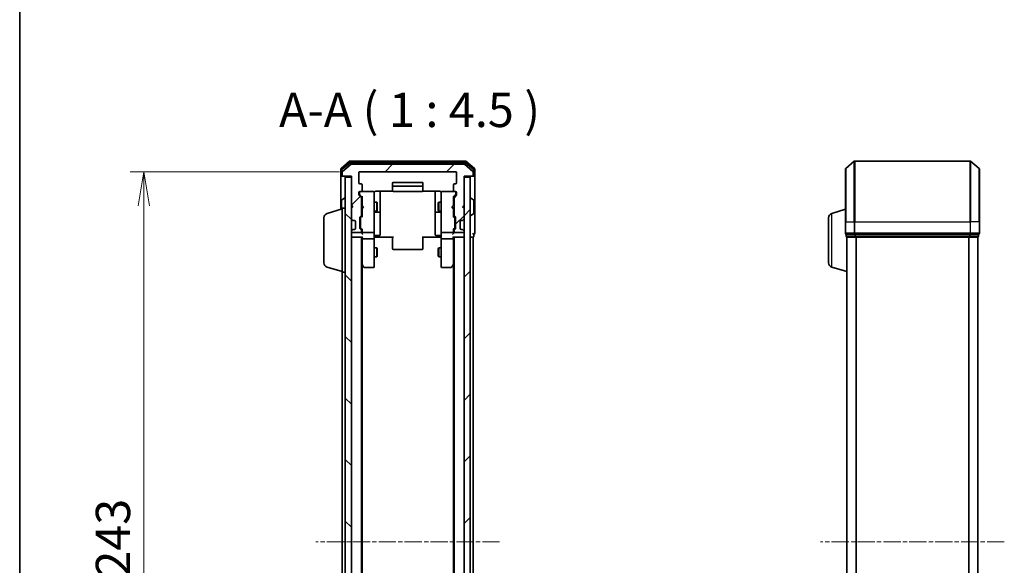
# Model space of a CAD drawing. Units: millimetres. Extents: x 0 to 6502, y 0 to 1264.
# Drawn here: x 205 to 529, y 727 to 906 of the extents above; entities that cross this region are included whole.
import ezdxf

# ---------------------------------------------------------------- set-up
doc = ezdxf.new("R2010")
doc.units = ezdxf.units.MM
doc.linetypes.add('CHAIN', pattern=[0.3543, 0.2362, -0.0295, 0.0591, -0.0295])
for name, color, linetype, lineweight in [('Border (ISO)', 7, 'Continuous', 35), ('Centerline (ISO)', 131, 'Continuous', 18), ('Dimension (ISO)', 7, 'Continuous', 18), ('Dimension (ISO) @ 1', 7, 'Continuous', 18), ('Hatch (ISO)', 1, 'Continuous', 18), ('Symbol (ISO)', 7, 'Continuous', 18), ('Visible (ISO)', 7, 'Continuous', 35), ('Visible Narrow (ISO)', 7, 'Continuous', 25)]:
    doc.layers.add(name, color=color, linetype=linetype, lineweight=lineweight)
doc.styles.add('Note Text (TK)', font='MS PGothic.ttf')
doc.dimstyles.new('Default - Method 1b (TK)', dxfattribs={"dimscale": 0.5, "dimtxt": 2.5, "dimasz": 2.5, "dimexe": 1, "dimexo": 1.5, "dimgap": 1, "dimtad": 1, "dimrnd": 1e-08, "dimdsep": 46, "dimtxsty": 'Note Text (TK)', "dimblk": 'OPEN', "dimcen": 0.09, "dimdle": 5, "dimclrd": 100, "dimclre": 100, "dimclrt": 7, "dimadec": 1, "dimazin": 1, "dimtfac": 1, "dimtmove": 0, "dimatfit": 3, "dimldrblk": 'OPEN', "dimfxl": 1, "dimtolj": 1, "dimlwd": -1, "dimlwe": -1, "dimarcsym": 0})
pattern_1 = [(45, (140.25, -36), (-10.10279, 10.10279), [])]

# ---------------------------------------------------------------- blocks, each defined once
blk = doc.blocks.new('図面枠 tk図枠')
at = {"layer": 'Border (ISO)'}
blk.add_line((14.5, 289), (14.5, 8), dxfattribs=at)
blk = doc.blocks.new('_Open')
at = {"color": 0, "linetype": 'ByBlock', "lineweight": -2}
for p, q in [((-1, 0.167), (0, 0)), ((-1, -0.167), (0, 0)), ((0, 0), (-1, 0))]:
    blk.add_line(p, q, dxfattribs=at)
blk = doc.blocks.new('*D31')
at = {"layer": 'Defpoints', "color": 0}
for p in [(317.13, 856.31), (246.22, 613.31), (317.13, 613.31)]:
    blk.add_point(p, dxfattribs=at)
at = {"layer": 'Dimension (ISO)', "color": 100}
for p, q in [((310.38, 856.31), (241.72, 856.31)), ((246.22, 845.06), (246.22, 624.56)), ((310.38, 613.31), (241.72, 613.31))]:
    blk.add_line(p, q, dxfattribs=at)
at = {"layer": 'Dimension (ISO)', "color": 100, "xscale": 11.25, "yscale": 11.25, "zscale": 11.25}
for p, rotation in [((246.22, 856.31), 90), ((246.22, 613.31), 270)]:
    blk.add_blockref('_Open', p, dxfattribs=dict(at, rotation=rotation))
at = {"layer": 'Dimension (ISO)', "color": 7, "insert": (236.1, 723.37), "char_height": 11.25, "attachment_point": 4, "rotation": 90, "style": 'Note Text (TK)'}
blk.add_mtext('\\A1;243', dxfattribs=at)

msp = doc.modelspace()

# ---------------------------------------------------------------- hatches: boundary and pattern name
at = {"layer": 'Hatch (ISO)'}
h = msp.add_hatch(dxfattribs=at)
h.set_pattern_fill('ANSI31', color=256, scale=114.3, style=0)
h.set_pattern_definition(pattern_1)
edge = h.paths.add_edge_path()
edge.add_ellipse((354.02593, 855.10895), major_axis=(0.3, 0), ratio=1, start_angle=270, end_angle=360)
edge.add_line((354.32593, 855.10895), (354.32593, 856.16844))
edge.add_ellipse((354.02593, 856.16844), major_axis=(0, 0.3), ratio=1, start_angle=270, end_angle=320.1944289)
edge.add_line((354.21799, 856.3989), (351.40937, 858.73941))
edge.add_ellipse((351.21732, 858.50895), major_axis=(-0.23047, 0.19206), ratio=1, start_angle=270, end_angle=309.8055711)
edge.add_line((351.21732, 858.80895), (314.43455, 858.80895))
edge.add_ellipse((314.43455, 858.50895), major_axis=(-0.3, 0), ratio=1, start_angle=270, end_angle=309.8055711)
edge.add_line((314.24249, 858.73941), (311.43388, 856.3989))
edge.add_ellipse((311.62593, 856.16844), major_axis=(-0.23047, -0.19206), ratio=1, start_angle=270, end_angle=320.1944289)
edge.add_line((311.32593, 856.16844), (311.32593, 855.10895))
edge.add_ellipse((311.62593, 855.10895), major_axis=(0, -0.3), ratio=1, start_angle=270, end_angle=360)
edge.add_line((311.62593, 854.80895), (314.32593, 854.80895))
edge.add_line((314.32593, 854.80895), (314.32593, 845.30895))
edge.add_line((314.32593, 845.30895), (314.82593, 844.80895))
edge.add_line((314.82593, 844.80895), (314.32593, 844.30895))
edge.add_line((314.32593, 844.30895), (314.32593, 840.93321))
edge.add_ellipse((314.62593, 840.93321), major_axis=(0, -0.3), ratio=1, start_angle=270, end_angle=315)
edge.add_line((314.4138, 840.72108), (314.73806, 840.39682))
edge.add_ellipse((314.9502, 840.60895), major_axis=(0.21213, -0.21213), ratio=1, start_angle=270, end_angle=315)
edge.add_line((314.9502, 840.30895), (315.32593, 840.30895))
edge.add_ellipse((315.32593, 840.00895), major_axis=(0.3, 0), ratio=1, start_angle=0, end_angle=90, ccw=False)
edge.add_line((315.62593, 840.00895), (315.62593, 837.60895))
edge.add_ellipse((315.32593, 837.60895), major_axis=(0, -0.3), ratio=1, start_angle=0, end_angle=90, ccw=False)
edge.add_line((315.32593, 837.30895), (314.9502, 837.30895))
edge.add_ellipse((314.9502, 837.00895), major_axis=(-0.3, 0), ratio=1, start_angle=270, end_angle=315)
edge.add_line((314.73806, 837.22108), (314.4138, 836.89682))
edge.add_ellipse((314.62593, 836.68468), major_axis=(-0.21213, -0.21213), ratio=1, start_angle=270, end_angle=315)
edge.add_line((314.32593, 836.68468), (314.32593, 836.60895))
edge.add_ellipse((314.62593, 836.60895), major_axis=(0, -0.3), ratio=1, start_angle=270, end_angle=360)
edge.add_line((314.62593, 836.30895), (317.32593, 836.30895))
edge.add_ellipse((317.32593, 836.60895), major_axis=(0.3, 0), ratio=1, start_angle=270, end_angle=360)
edge.add_line((317.62593, 836.60895), (317.62593, 836.98468))
edge.add_ellipse((317.32593, 836.98468), major_axis=(0, 0.3), ratio=1, start_angle=270, end_angle=315)
edge.add_line((317.53806, 837.19682), (317.2138, 837.52108))
edge.add_ellipse((317.42593, 837.73321), major_axis=(-0.21213, 0.21213), ratio=1, start_angle=45, end_angle=90, ccw=False)
edge.add_line((317.12593, 837.73321), (317.12593, 841.23468))
edge.add_ellipse((317.42593, 841.23468), major_axis=(0, 0.3), ratio=1, start_angle=45, end_angle=90, ccw=False)
edge.add_line((317.2138, 841.44682), (317.53806, 841.77108))
edge.add_ellipse((317.32593, 841.98321), major_axis=(0.21213, 0.21213), ratio=1, start_angle=270, end_angle=315)
edge.add_line((317.62593, 841.98321), (317.62593, 847.63468))
edge.add_ellipse((317.32593, 847.63468), major_axis=(0, 0.3), ratio=1, start_angle=270, end_angle=315)
edge.add_line((317.53806, 847.84682), (316.9138, 848.47108))
edge.add_ellipse((317.12593, 848.68321), major_axis=(-0.21213, 0.21213), ratio=1, start_angle=45, end_angle=90, ccw=False)
edge.add_line((316.82593, 848.68321), (316.82593, 849.50895))
edge.add_ellipse((317.12593, 849.50895), major_axis=(0, 0.3), ratio=1, start_angle=0, end_angle=90, ccw=False)
edge.add_line((317.12593, 849.80895), (317.52593, 849.80895))
edge.add_ellipse((317.52593, 850.10895), major_axis=(0.3, 0), ratio=1, start_angle=270, end_angle=360)
edge.add_line((317.82593, 850.10895), (317.82593, 852.00895))
edge.add_ellipse((317.52593, 852.00895), major_axis=(0, 0.3), ratio=1, start_angle=270, end_angle=360)
edge.add_line((317.52593, 852.30895), (317.12593, 852.30895))
edge.add_ellipse((317.12593, 852.60895), major_axis=(-0.3, 0), ratio=1, start_angle=0, end_angle=90, ccw=False)
edge.add_line((316.82593, 852.60895), (316.82593, 856.00895))
edge.add_ellipse((317.12593, 856.00895), major_axis=(0, 0.3), ratio=1, start_angle=0, end_angle=90, ccw=False)
edge.add_line((317.12593, 856.30895), (348.52593, 856.30895))
edge.add_ellipse((348.52593, 856.00895), major_axis=(0.3, 0), ratio=1, start_angle=0, end_angle=90, ccw=False)
edge.add_line((348.82593, 856.00895), (348.82593, 852.60895))
edge.add_ellipse((348.52593, 852.60895), major_axis=(0, -0.3), ratio=1, start_angle=0, end_angle=90, ccw=False)
edge.add_line((348.52593, 852.30895), (348.12593, 852.30895))
edge.add_ellipse((348.12593, 852.00895), major_axis=(-0.3, 0), ratio=1, start_angle=270, end_angle=360)
edge.add_line((347.82593, 852.00895), (347.82593, 850.10895))
edge.add_ellipse((348.12593, 850.10895), major_axis=(0, -0.3), ratio=1, start_angle=270, end_angle=360)
edge.add_line((348.12593, 849.80895), (348.52593, 849.80895))
edge.add_ellipse((348.52593, 849.50895), major_axis=(0.3, 0), ratio=1, start_angle=0, end_angle=90, ccw=False)
edge.add_line((348.82593, 849.50895), (348.82593, 848.68321))
edge.add_ellipse((348.52593, 848.68321), major_axis=(0, -0.3), ratio=1, start_angle=45, end_angle=90, ccw=False)
edge.add_line((348.73806, 848.47108), (348.1138, 847.84682))
edge.add_ellipse((348.32593, 847.63468), major_axis=(-0.21213, -0.21213), ratio=1, start_angle=270, end_angle=315)
edge.add_line((348.02593, 847.63468), (348.02593, 841.98321))
edge.add_ellipse((348.32593, 841.98321), major_axis=(0, -0.3), ratio=1, start_angle=270, end_angle=315)
edge.add_line((348.1138, 841.77108), (348.43806, 841.44682))
edge.add_ellipse((348.22593, 841.23468), major_axis=(0.21213, -0.21213), ratio=1, start_angle=45, end_angle=90, ccw=False)
edge.add_line((348.52593, 841.23468), (348.52593, 837.73321))
edge.add_ellipse((348.22593, 837.73321), major_axis=(0, -0.3), ratio=1, start_angle=45, end_angle=90, ccw=False)
edge.add_line((348.43806, 837.52108), (348.1138, 837.19682))
edge.add_ellipse((348.32593, 836.98468), major_axis=(-0.21213, -0.21213), ratio=1, start_angle=270, end_angle=315)
edge.add_line((348.02593, 836.98468), (348.02593, 836.60895))
edge.add_ellipse((348.32593, 836.60895), major_axis=(0, -0.3), ratio=1, start_angle=270, end_angle=360)
edge.add_line((348.32593, 836.30895), (351.02593, 836.30895))
edge.add_ellipse((351.02593, 836.60895), major_axis=(0.3, 0), ratio=1, start_angle=270, end_angle=360)
edge.add_line((351.32593, 836.60895), (351.32593, 836.68468))
edge.add_ellipse((351.02593, 836.68468), major_axis=(0, 0.3), ratio=1, start_angle=270, end_angle=315)
edge.add_line((351.23806, 836.89682), (350.9138, 837.22108))
edge.add_ellipse((350.70167, 837.00895), major_axis=(-0.21213, 0.21213), ratio=1, start_angle=270, end_angle=315)
edge.add_line((350.70167, 837.30895), (350.32593, 837.30895))
edge.add_ellipse((350.32593, 837.60895), major_axis=(-0.3, 0), ratio=1, start_angle=0, end_angle=90, ccw=False)
edge.add_line((350.02593, 837.60895), (350.02593, 840.00895))
edge.add_ellipse((350.32593, 840.00895), major_axis=(0, 0.3), ratio=1, start_angle=0, end_angle=90, ccw=False)
edge.add_line((350.32593, 840.30895), (350.70167, 840.30895))
edge.add_ellipse((350.70167, 840.60895), major_axis=(0.3, 0), ratio=1, start_angle=270, end_angle=315)
edge.add_line((350.9138, 840.39682), (351.23806, 840.72108))
edge.add_ellipse((351.02593, 840.93321), major_axis=(0.21213, 0.21213), ratio=1, start_angle=270, end_angle=315)
edge.add_line((351.32593, 840.93321), (351.32593, 844.30895))
edge.add_line((351.32593, 844.30895), (350.82593, 844.80895))
edge.add_line((350.82593, 844.80895), (351.32593, 845.30895))
edge.add_line((351.32593, 845.30895), (351.32593, 854.80895))
edge.add_line((351.32593, 854.80895), (354.02593, 854.80895))
h = msp.add_hatch(dxfattribs=at)
h.set_pattern_fill('ANSI31', color=256, scale=114.3, angle=90.0002105, style=0)
h.set_pattern_definition([(135.0002, (140.25, -36), (-10.10275, -10.10283), [])])
h.paths.add_polyline_path([(312.32593, 615.10895), (314.32593, 615.10895), (314.32593, 854.50895), (312.32593, 854.50895)])
h = msp.add_hatch(dxfattribs=at)
h.set_pattern_fill('ANSI31', color=256, scale=114.3, style=0)
h.set_pattern_definition(pattern_1)
h.paths.add_polyline_path([(351.32593, 615.10895), (353.32593, 615.10895), (353.32593, 854.50895), (351.32593, 854.50895)])

# ---------------------------------------------------------------- linework, layer by layer
at = {"layer": 'Centerline (ISO)', "linetype": 'CHAIN', "ltscale": 23.990969}
for p, q in [((362.96732, 734.80895), (302.68455, 734.80895)), ((528.55822, 734.80895), (468.27545, 734.80895))]:
    msp.add_line(p, q, dxfattribs=at)
at = {"layer": 'Visible (ISO)'}
for p, q in [((313.74249, 859.73941), (310.93388, 857.3989)), ((351.71732, 859.80895), (313.93455, 859.80895)), ((354.71799, 857.3989), (351.90937, 859.73941)), ((476.52478, 857.3989), (479.3334, 859.73941)), ((517.30822, 859.80895), (479.52545, 859.80895)), ((520.30889, 857.3989), (517.50028, 859.73941)), ((310.82593, 857.16844), (310.82593, 855.10895)), ((311.12593, 856.76758), (311.12593, 855.10895)), ((313.92352, 859.23941), (311.23388, 856.99805)), ((311.32593, 856.16844), (311.32593, 855.10895)), ((314.24249, 858.73941), (311.43388, 856.3989)), ((351.53629, 859.30895), (314.11557, 859.30895)), ((351.21732, 858.80895), (314.43455, 858.80895)), ((317.12593, 856.30895), (348.52593, 856.30895)), ((354.21799, 856.3989), (351.40937, 858.73941)), ((354.41799, 856.99805), (351.72835, 859.23941)), ((354.32593, 855.10895), (354.32593, 856.16844)), ((354.52593, 855.10895), (354.52593, 856.76758)), ((354.82593, 855.10895), (354.82593, 857.16844)), ((476.41684, 839.80895), (476.41684, 857.16844)), ((520.41684, 857.16844), (520.41684, 839.80895)), ((310.82593, 855.10895), (310.82593, 843.95895)), ((311.42593, 854.80895), (311.12593, 854.80895)), ((311.42593, 854.80895), (311.62593, 854.80895)), ((311.62593, 854.80895), (314.32593, 854.80895)), ((314.32593, 854.50895), (312.32593, 854.50895)), ((312.32593, 854.50895), (312.32593, 615.10895)), ((314.32593, 854.80895), (314.32593, 845.30895)), ((314.32593, 615.10895), (314.32593, 854.50895)), ((316.82593, 852.60895), (316.82593, 856.00895)), ((348.82593, 856.00895), (348.82593, 852.60895)), ((351.32593, 845.30895), (351.32593, 854.80895)), ((351.32593, 854.80895), (354.02593, 854.80895)), ((353.32593, 854.50895), (351.32593, 854.50895)), ((351.32593, 854.50895), (351.32593, 615.10895)), ((353.32593, 615.10895), (353.32593, 854.50895)), ((354.02593, 854.80895), (354.22593, 854.80895)), ((354.52593, 854.80895), (354.22593, 854.80895)), ((354.82593, 839.80895), (354.82593, 855.10895)), ((317.52593, 852.30895), (317.12593, 852.30895)), ((317.12593, 849.80895), (317.52593, 849.80895)), ((321.52593, 849.80895), (317.52593, 849.80895)), ((317.82593, 850.10895), (317.82593, 852.00895)), ((321.54926, 849.80895), (321.52593, 849.80895)), ((322.32593, 849.89877), (327.91186, 849.89877)), ((323.82593, 843.48599), (323.82593, 849.89877)), ((327.82593, 852.50895), (327.82593, 851.20895)), ((327.82593, 851.20895), (327.82593, 851.01606)), ((327.82593, 850.87463), (327.82593, 851.01606)), ((327.82593, 850.87463), (327.82593, 850.16753)), ((327.82593, 850.10895), (327.82593, 850.16753)), ((337.52593, 852.80895), (328.12593, 852.80895)), ((337.52593, 851.50895), (328.12593, 851.50895)), ((328.12593, 849.80895), (337.52593, 849.80895)), ((337.74, 849.89877), (343.32593, 849.89877)), ((337.82593, 851.20895), (337.82593, 852.50895)), ((337.82593, 851.01606), (337.82593, 851.20895)), ((337.82593, 851.01606), (337.82593, 850.87463)), ((337.82593, 850.16753), (337.82593, 850.87463)), ((337.82593, 850.16753), (337.82593, 850.10895)), ((341.82593, 849.89877), (341.82593, 843.48599)), ((344.12593, 849.80895), (344.1026, 849.80895)), ((348.12593, 849.80895), (344.12593, 849.80895)), ((347.82593, 852.00895), (347.82593, 850.10895)), ((348.52593, 852.30895), (348.12593, 852.30895)), ((348.12593, 849.80895), (348.52593, 849.80895)), ((311.12593, 846.95041), (311.12593, 844.04895)), ((311.21693, 847.1181), (312.07622, 847.67664)), ((312.22593, 847.70895), (312.18522, 847.70895)), ((316.82593, 848.68321), (316.82593, 849.50895)), ((317.53806, 847.84682), (316.9138, 848.47108)), ((317.02593, 849.50895), (317.02593, 849.01975)), ((317.02593, 849.01975), (317.02593, 848.88324)), ((317.11381, 848.67106), (317.82593, 847.95895)), ((317.62593, 841.98321), (317.62593, 847.63468)), ((317.82593, 848.13504), (317.82593, 845.22301)), ((321.82593, 848.62354), (321.82593, 849.50895)), ((321.82593, 837.42717), (321.82593, 848.62354)), ((343.82593, 849.50895), (343.82593, 848.62354)), ((343.82593, 848.62354), (343.82593, 837.42717)), ((348.53805, 848.67106), (347.82593, 847.95895)), ((347.82593, 845.22301), (347.82593, 848.13504)), ((348.02593, 847.63468), (348.02593, 841.98321)), ((348.73806, 848.47108), (348.1138, 847.84682)), ((348.62593, 849.01975), (348.62593, 849.50895)), ((348.62593, 848.88324), (348.62593, 849.01975)), ((348.82593, 849.50895), (348.82593, 848.68321)), ((353.42593, 847.70895), (353.46664, 847.70895)), ((354.43493, 847.1181), (353.57564, 847.67664)), ((354.52593, 842.66749), (354.52593, 846.95041)), ((306.39491, 842.62964), (311.32593, 844.10895)), ((311.32593, 823.30895), (311.32593, 844.30895)), ((311.32593, 844.30895), (312.32593, 844.30895)), ((314.32593, 845.30895), (314.82593, 844.80895)), ((314.32593, 845.22301), (314.4138, 845.13514)), ((314.82593, 844.80895), (314.32593, 844.30895)), ((314.32593, 844.30895), (314.32593, 840.93321)), ((314.4138, 845.13514), (314.78296, 844.76598)), ((317.62593, 846.30895), (317.82593, 846.30895)), ((317.62593, 843.30895), (317.82593, 843.30895)), ((317.82593, 845.22301), (317.88593, 845.16301)), ((317.88593, 844.28301), (317.82593, 844.22301)), ((317.82593, 844.22301), (317.82593, 841.48285)), ((318.32593, 844.72301), (317.88593, 845.16301)), ((318.32593, 844.72301), (317.88593, 844.28301)), ((321.82593, 846.30895), (322.67593, 846.30895)), ((321.82593, 843.30895), (322.67593, 843.30895)), ((322.67593, 843.30895), (322.67593, 846.30895)), ((322.82929, 846.00222), (322.67593, 846.30895)), ((322.82929, 843.61567), (322.67593, 843.30895)), ((322.82929, 846.00222), (322.82929, 843.61567)), ((323.82593, 843.31442), (323.82593, 843.48599)), ((323.82593, 839.6399), (323.82593, 843.31442)), ((341.82593, 843.48599), (341.82593, 843.31442)), ((341.82593, 843.31442), (341.82593, 839.6399)), ((342.82257, 846.00222), (342.97593, 846.30895)), ((342.82257, 843.61567), (342.82257, 846.00222)), ((342.82257, 843.61567), (342.97593, 843.30895)), ((342.97593, 846.30895), (342.97593, 843.30895)), ((343.82593, 846.30895), (342.97593, 846.30895)), ((343.82593, 843.30895), (342.97593, 843.30895)), ((347.32593, 844.72301), (347.76593, 845.16301)), ((347.32593, 844.72301), (347.76593, 844.28301)), ((347.76593, 845.16301), (347.82593, 845.22301)), ((347.82593, 844.22301), (347.76593, 844.28301)), ((348.02593, 846.30895), (347.82593, 846.30895)), ((347.82593, 841.48285), (347.82593, 844.22301)), ((348.02593, 843.30895), (347.82593, 843.30895)), ((350.82593, 844.80895), (351.32593, 845.30895)), ((351.32593, 844.30895), (350.82593, 844.80895)), ((351.23806, 845.13514), (350.8689, 844.76598)), ((351.23806, 845.13514), (351.32593, 845.22301)), ((351.32593, 840.93321), (351.32593, 844.30895)), ((471.98582, 842.62964), (476.41684, 843.95895)), ((305.32593, 826.42499), (305.32593, 841.1929)), ((314.4138, 840.72108), (314.73806, 840.39682)), ((314.73806, 840.39682), (314.75851, 840.37637)), ((314.9502, 840.30895), (315.32593, 840.30895)), ((315.62593, 840.00895), (315.62593, 837.60895)), ((317.12593, 837.73321), (317.12593, 841.23468)), ((317.2138, 841.44682), (317.53806, 841.77108)), ((317.32593, 841.03465), (317.32593, 840.89124)), ((317.32593, 840.89124), (317.32593, 838.07666)), ((317.82593, 841.65895), (317.41381, 841.24683)), ((322.12593, 843.01442), (323.52593, 843.01442)), ((342.12593, 843.01442), (343.52593, 843.01442)), ((347.82593, 841.65895), (348.23805, 841.24683)), ((348.1138, 841.77108), (348.43806, 841.44682)), ((348.32593, 840.89124), (348.32593, 841.03465)), ((348.32593, 838.07666), (348.32593, 840.89124)), ((348.52593, 841.23468), (348.52593, 837.73321)), ((350.02593, 837.60895), (350.02593, 840.00895)), ((350.32593, 840.30895), (350.70167, 840.30895)), ((350.89335, 840.37637), (350.9138, 840.39682)), ((350.9138, 840.39682), (351.23806, 840.72108)), ((353.42593, 841.90895), (353.46664, 841.90895)), ((354.43493, 842.4998), (353.57564, 841.94126)), ((470.91684, 826.42499), (470.91684, 841.1929)), ((314.73806, 837.22108), (314.4138, 836.89682)), ((314.75851, 837.24152), (314.73806, 837.22108)), ((315.32593, 837.30895), (314.9502, 837.30895)), ((317.53806, 837.19682), (317.2138, 837.52108)), ((317.32593, 838.07666), (317.32593, 837.93324)), ((317.82593, 837.30895), (317.41381, 837.72106)), ((317.62593, 836.60895), (317.62593, 836.98468)), ((317.82593, 837.48504), (317.82593, 836.60895)), ((321.82593, 836.60895), (321.82593, 837.42717)), ((323.82593, 835.71026), (323.82593, 839.6399)), ((341.82593, 839.6399), (341.82593, 835.71026)), ((343.82593, 837.42717), (343.82593, 836.60895)), ((348.23805, 837.72106), (347.82593, 837.30895)), ((347.82593, 836.60895), (347.82593, 837.48504)), ((348.02593, 836.98468), (348.02593, 836.60895)), ((348.43806, 837.52108), (348.1138, 837.19682)), ((348.32593, 837.93324), (348.32593, 838.07666)), ((350.70167, 837.30895), (350.32593, 837.30895)), ((350.9138, 837.22108), (350.89335, 837.24152)), ((351.23806, 836.89682), (350.9138, 837.22108)), ((354.82593, 836.10895), (354.82593, 839.80895)), ((476.41684, 839.80895), (476.41684, 836.10895)), ((520.41684, 836.10895), (520.41684, 839.80895)), ((314.32593, 836.68468), (314.32593, 836.60895)), ((314.32593, 834.80895), (314.62593, 834.80895)), ((314.62593, 836.30895), (317.32593, 836.30895)), ((314.62593, 834.80895), (317.9138, 834.80895)), ((317.62593, 634.80895), (317.62593, 834.80895)), ((317.82593, 836.60895), (317.82593, 836.23321)), ((317.82593, 834.80895), (317.82593, 834.43321)), ((317.82593, 834.43321), (317.82593, 825.84228)), ((318.12593, 836.30895), (321.52593, 836.30895)), ((321.52593, 834.30895), (318.12593, 834.30895)), ((321.82593, 836.60895), (321.82593, 834.43321)), ((321.82593, 825.87235), (321.82593, 834.43321)), ((322.05097, 834.80895), (321.83367, 834.80895)), ((322.05097, 834.80895), (322.32593, 834.80895)), ((322.12593, 835.41026), (323.52593, 835.41026)), ((328.12593, 834.80895), (322.32593, 834.80895)), ((327.82593, 834.39473), (327.82593, 834.80895)), ((327.82593, 834.39473), (327.82593, 832.01606)), ((343.32593, 834.80895), (337.52593, 834.80895)), ((337.82593, 834.80895), (337.82593, 834.39473)), ((337.82593, 832.01606), (337.82593, 834.39473)), ((343.52593, 835.41026), (342.12593, 835.41026)), ((343.32593, 834.80895), (343.60089, 834.80895)), ((343.81819, 834.80895), (343.60089, 834.80895)), ((343.82593, 834.43321), (343.82593, 836.60895)), ((343.82593, 834.43321), (343.82593, 825.87235)), ((344.12593, 836.30895), (347.52593, 836.30895)), ((347.52593, 834.30895), (344.12593, 834.30895)), ((347.73806, 834.80895), (351.02593, 834.80895)), ((347.82593, 836.23321), (347.82593, 836.60895)), ((347.82593, 834.43321), (347.82593, 834.80895)), ((347.82593, 825.84228), (347.82593, 834.43321)), ((348.02593, 834.80895), (348.02593, 634.80895)), ((348.32593, 836.30895), (351.02593, 836.30895)), ((351.02593, 834.80895), (351.32593, 834.80895)), ((351.32593, 836.60895), (351.32593, 836.68468)), ((353.32593, 834.80895), (354.02593, 834.80895)), ((354.02593, 834.80895), (354.32593, 834.80895)), ((354.32593, 634.80895), (354.32593, 834.80895)), ((354.52593, 835.10895), (354.52593, 835.80895)), ((476.71684, 835.80895), (476.71684, 835.10895)), ((476.71684, 835.80895), (479.52545, 835.80895)), ((476.91684, 834.80895), (476.91684, 834.82611)), ((476.91684, 834.80895), (477.01684, 834.80895)), ((476.91684, 834.80895), (476.91684, 634.80895)), ((477.01684, 834.80895), (479.70648, 834.80895)), ((479.52545, 835.80895), (517.30822, 835.80895)), ((479.70648, 834.80895), (517.1272, 834.80895)), ((517.1272, 834.80895), (519.81684, 834.80895)), ((517.30822, 835.80895), (520.11684, 835.80895)), ((519.81684, 834.80895), (519.91684, 834.80895)), ((519.91684, 634.80895), (519.91684, 834.80895)), ((520.11684, 835.10895), (520.11684, 835.80895)), ((321.82593, 831.30895), (322.67593, 831.30895)), ((322.67593, 828.30895), (322.67593, 831.30895)), ((322.82929, 831.00222), (322.67593, 831.30895)), ((322.82929, 831.00222), (322.82929, 828.61567)), ((327.82593, 831.87463), (327.82593, 832.01606)), ((327.82593, 831.87463), (327.82593, 831.16753)), ((327.82593, 831.10895), (327.82593, 831.16753)), ((328.12593, 830.80895), (337.52593, 830.80895)), ((337.82593, 832.01606), (337.82593, 831.87463)), ((337.82593, 831.16753), (337.82593, 831.87463)), ((337.82593, 831.16753), (337.82593, 831.10895)), ((342.82257, 831.00222), (342.97593, 831.30895)), ((342.82257, 828.61567), (342.82257, 831.00222)), ((342.97593, 831.30895), (342.97593, 828.30895)), ((343.82593, 831.30895), (342.97593, 831.30895)), ((321.82593, 828.30895), (322.67593, 828.30895)), ((322.82929, 828.61567), (322.67593, 828.30895)), ((342.82257, 828.61567), (342.97593, 828.30895)), ((343.82593, 828.30895), (342.97593, 828.30895)), ((306.39491, 824.98825), (311.32593, 823.50895)), ((317.62593, 826.00895), (317.88593, 825.66228)), ((317.82593, 643.87562), (317.82593, 825.74228)), ((317.88593, 825.66228), (318.43593, 824.92895)), ((318.12593, 825.87235), (317.97032, 825.71674)), ((318.67593, 824.80895), (321.52593, 824.80895)), ((321.82593, 825.10895), (321.82593, 825.87235)), ((343.82593, 825.87235), (343.82593, 825.10895)), ((344.12593, 824.80895), (346.97593, 824.80895)), ((347.21593, 824.92895), (347.76593, 825.66228)), ((347.52593, 825.87235), (347.68154, 825.71674)), ((347.76593, 825.66228), (348.02593, 826.00895)), ((347.82593, 825.74228), (347.82593, 643.87562)), ((471.98582, 824.98825), (476.91684, 823.50895)), ((311.32593, 823.30895), (311.32593, 646.30895)), ((311.32593, 823.30895), (312.32593, 823.30895))]:
    msp.add_line(p, q, dxfattribs=at)
for centre, radius, start, end in [((313.93455, 859.50895), 0.3, 90, 129.8055711), ((351.71732, 859.50895), 0.3, 50.1944289, 90), ((479.52545, 859.50895), 0.3, 90, 129.8055711), ((517.30822, 859.50895), 0.3, 50.1944289, 90), ((311.12593, 857.16844), 0.3, 129.8055711, 180), ((311.42593, 856.76758), 0.3, 129.8055711, 180), ((311.62593, 856.16844), 0.3, 129.8055711, 180), ((314.11557, 859.00895), 0.3, 90, 129.8055711), ((314.43455, 858.50895), 0.3, 90, 129.8055711), ((317.12593, 856.00895), 0.3, 90, 180), ((348.52593, 856.00895), 0.3, 0, 90), ((351.21732, 858.50895), 0.3, 50.1944289, 90), ((351.53629, 859.00895), 0.3, 50.1944289, 90), ((354.02593, 856.16844), 0.3, 0, 50.1944289), ((354.22593, 856.76758), 0.3, 0, 50.1944289), ((354.52593, 857.16844), 0.3, 0, 50.1944289), ((476.71684, 857.16844), 0.3, 129.8055711, 180), ((520.11684, 857.16844), 0.3, 0, 50.1944289), ((311.12593, 855.10895), 0.3, 180, 270), ((311.42593, 855.10895), 0.3, 180, 270), ((311.62593, 855.10895), 0.3, 180, 270), ((354.02593, 855.10895), 0.3, 270, 0), ((354.22593, 855.10895), 0.3, 270, 0), ((354.52593, 855.10895), 0.3, 270, 0), ((317.12593, 852.60895), 0.3, 180, 270), ((317.12593, 849.50895), 0.3, 90, 180), ((317.32593, 849.50895), 0.3, 90, 180), ((317.52593, 852.00895), 0.3, 0, 90), ((317.52593, 850.10895), 0.3, 270, 0), ((321.52593, 849.50895), 0.3, 0, 90), ((321.55133, 849.50895), 0.3, 345.5224878, 90), ((328.12593, 852.50895), 0.3, 90, 180), ((328.12593, 851.20895), 0.3, 90, 180), ((328.12593, 850.10895), 0.3, 180, 270), ((337.52593, 852.50895), 0.3, 0, 90), ((337.52593, 851.20895), 0.3, 0, 90), ((337.52593, 850.10895), 0.3, 270, 0), ((344.10053, 849.50895), 0.3, 90, 194.4775122), ((344.12593, 849.50895), 0.3, 90, 180), ((348.12593, 852.00895), 0.3, 90, 180), ((348.12593, 850.10895), 0.3, 180, 270), ((348.32593, 849.50895), 0.3, 0, 90), ((348.52593, 852.60895), 0.3, 270, 0), ((348.52593, 849.50895), 0.3, 0, 90), ((311.32593, 846.95041), 0.2, 123.0238676, 180), ((312.18522, 847.50895), 0.2, 90, 123.0238676), ((312.22593, 847.60895), 0.1, 0, 90), ((317.12593, 848.68321), 0.3, 180, 225), ((317.32593, 847.63468), 0.3, 0, 45), ((322.32593, 849.30895), 0.5, 165.5224878, 180), ((343.32593, 849.30895), 0.5, 0, 14.4775122), ((348.32593, 847.63468), 0.3, 135, 180), ((348.52593, 848.68321), 0.3, 315, 0), ((353.42593, 847.60895), 0.1, 90, 180), ((353.46664, 847.50895), 0.2, 56.9761324, 90), ((354.32593, 846.95041), 0.2, 0, 56.9761324), ((314.62593, 844.92301), 0.3, 123.313326, 135), ((323.52593, 843.31442), 0.3, 270, 0), ((342.12593, 843.31442), 0.3, 180, 270), ((351.02593, 844.92301), 0.3, 45, 56.6866741), ((306.82593, 841.1929), 1.5, 106.6992442, 180), ((314.62593, 840.93321), 0.3, 180, 225), ((314.9502, 840.60895), 0.3, 225, 270), ((315.32593, 840.00895), 0.3, 0, 90), ((317.42593, 841.23468), 0.3, 135, 180), ((317.32593, 841.98321), 0.3, 315, 0), ((322.12593, 842.71442), 0.3, 90, 180), ((343.52593, 842.71442), 0.3, 0, 90), ((348.32593, 841.98321), 0.3, 180, 225), ((348.22593, 841.23468), 0.3, 0, 45), ((350.32593, 840.00895), 0.3, 90, 180), ((350.70167, 840.60895), 0.3, 270, 315), ((351.02593, 840.93321), 0.3, 315, 0), ((353.42593, 842.00895), 0.1, 180, 270), ((353.46664, 842.10895), 0.2, 270, 303.0238676), ((354.32593, 842.66749), 0.2, 303.0238676, 0), ((472.41684, 841.1929), 1.5, 106.6992442, 180), ((314.62593, 836.68468), 0.3, 135, 180), ((314.9502, 837.00895), 0.3, 90, 135), ((315.32593, 837.60895), 0.3, 270, 0), ((317.42593, 837.73321), 0.3, 180, 225), ((317.32593, 836.98468), 0.3, 0, 45), ((348.32593, 836.98468), 0.3, 135, 180), ((348.22593, 837.73321), 0.3, 315, 0), ((350.32593, 837.60895), 0.3, 180, 270), ((350.70167, 837.00895), 0.3, 45, 90), ((351.02593, 836.68468), 0.3, 0, 45), ((314.62593, 836.60895), 0.3, 180, 270), ((314.62593, 835.10895), 0.3, 180, 270), ((317.32593, 836.60895), 0.3, 270, 0), ((318.12593, 836.60895), 0.3, 180, 203.4379956), ((318.12593, 836.60895), 0.3, 238.7555453, 270), ((321.52593, 836.60895), 0.3, 270, 0), ((322.12593, 835.11026), 0.3, 90, 180), ((323.52593, 835.71026), 0.3, 270, 0), ((342.12593, 835.71026), 0.3, 180, 270), ((343.52593, 835.11026), 0.3, 0, 90), ((344.12593, 836.60895), 0.3, 180, 270), ((347.52593, 836.60895), 0.3, 270, 301.2444547), ((347.52593, 836.60895), 0.3, 336.5620158, 0), ((348.32593, 836.60895), 0.3, 180, 270), ((351.02593, 836.60895), 0.3, 270, 0), ((351.02593, 835.10895), 0.3, 270, 0), ((354.52593, 836.10895), 0.3, 180, 270), ((354.22593, 835.10895), 0.3, 270, 0), ((354.52593, 836.10895), 0.3, 270, 0), ((476.71684, 836.10895), 0.3, 180, 270), ((477.01684, 835.10895), 0.3, 180, 270), ((519.81684, 835.10895), 0.3, 270, 0), ((520.11684, 836.10895), 0.3, 270, 0), ((328.12593, 831.10895), 0.3, 180, 270), ((337.52593, 831.10895), 0.3, 270, 0), ((306.82593, 826.42499), 1.5, 180, 253.3007558), ((318.12593, 825.84228), 0.3, 180, 203.4379842), ((318.12593, 825.84228), 0.3, 203.4379842, 216.8698976), ((318.67593, 825.10895), 0.3, 216.8698976, 270), ((321.52593, 825.10895), 0.3, 270, 0), ((344.12593, 825.10895), 0.3, 180, 270), ((346.97593, 825.10895), 0.3, 270, 323.1301024), ((347.52593, 825.84228), 0.3, 323.1301024, 336.5620213), ((347.52593, 825.84228), 0.3, 336.5620044, 0), ((472.41684, 826.42499), 1.5, 180, 253.3007558)]:
    msp.add_arc(centre, radius, start, end, dxfattribs=at)
for centre, major_axis, ratio, start_param, end_param in [((317.32593, 848.88324), (0, -0.30004), 0.999850756, 4.71238898, 5.497861771), ((318.12593, 848.23818), (0.29583, 0.12456), 0.400410446, 2.331066929, 2.974568038), ((347.52593, 848.23818), (-0.29583, 0.12456), 0.400410446, 3.308617269, 3.952118378), ((348.32593, 848.88324), (0, -0.30004), 0.999850756, 0.785323536, 1.570796327), ((317.62593, 841.03465), (0, 0.30004), 0.999850756, 0.785323536, 1.570796327), ((318.12593, 841.37972), (0.29583, -0.12456), 0.400410446, 3.308617269, 3.952118378), ((347.52593, 841.37972), (-0.29583, -0.12456), 0.400410446, 2.331066929, 2.974568038), ((348.02593, 841.03465), (0, 0.30004), 0.999850756, 4.71238898, 5.497861771), ((317.62593, 837.93324), (0, -0.30004), 0.999850756, 4.71238898, 5.497861771), ((318.12593, 837.58818), (0.29583, 0.12456), 0.400410446, 2.331066929, 2.974568038), ((347.52593, 837.58818), (-0.29583, 0.12456), 0.400410446, 3.308617269, 3.952118378), ((348.02593, 837.93324), (0, -0.30004), 0.999850756, 0.785323536, 1.570796327), ((318.12593, 836.23321), (0, -0.42426), 0.707106781, 4.71238898, 5.497787144), ((318.12593, 834.43321), (0.3, 0), 0.414213562, 3.141592654, 4.71238898), ((318.12593, 836.64117), (-0.20444, -0.64874), 0.33843751, 4.818639154, 5.053070364), ((318.12593, 835.93321), (-0.27716, 0.27716), 0.414213562, 1.178097245, 1.963495408), ((318.12593, 835.10895), (0.27716, 0.27716), 0.414213562, 3.534291735, 4.319689899), ((318.10338, 836.60895), (-0.48303, -0.25155), 0.33843751, 1.121615625, 1.396342459), ((321.52593, 834.43321), (0.3, 0), 0.414213562, 4.71238898, 6.283185307), ((344.12593, 834.43321), (0.3, 0), 0.414213562, 3.141592654, 4.71238898), ((347.52593, 835.93321), (-0.27716, -0.27716), 0.414213562, 1.178097245, 1.963495408), ((347.52593, 835.10895), (-0.27716, 0.27716), 0.414213562, 1.963495408, 2.748893572), ((347.52593, 834.43321), (0.3, 0), 0.414213562, 4.71238898, 6.283185307), ((347.54848, 836.60895), (0.48303, -0.25155), 0.33843751, 4.886842848, 5.161569682), ((347.52593, 836.23321), (0, -0.42426), 0.707106781, 0.785398163, 1.570796327), ((347.52593, 836.64117), (0.20444, -0.64874), 0.33843751, 1.230115039, 1.464546153), ((318.10338, 825.87235), (-0.48229, 0.24115), 0.37002441, 1.47901306, 1.753739894), ((347.54848, 825.87235), (0.48229, 0.24115), 0.37002441, 4.529445413, 4.804172247)]:
    msp.add_ellipse(centre, major_axis=major_axis, ratio=ratio, start_param=start_param, end_param=end_param, dxfattribs=at)
for points, knots in [([(321.85068, 849.52951), (321.8551, 849.54381), (321.86, 849.55763), (321.88947, 849.63129), (321.9316, 849.69728), (321.99804, 849.76688), (322.02346, 849.78934), (322.05097, 849.80895)], [0.09062677251, 0.09062677251, 0.09062677251, 0.09062677251, 0.09485430726, 0.09485430726, 0.11442593183, 0.11442593183, 0.12372128714, 0.12372128714, 0.12372128714, 0.12372128714]), ([(322.32593, 849.89877), (322.26568, 849.89877), (322.195, 849.88358), (322.11034, 849.84654), (322.07952, 849.8293), (322.05097, 849.80895)], [0.1514440253, 0.1514440253, 0.1514440253, 0.1514440253, 0.16951832421, 0.16951832421, 0.17916676345, 0.17916676345, 0.17916676345, 0.17916676345]), ([(343.60089, 849.80895), (343.57234, 849.8293), (343.54152, 849.84654), (343.45686, 849.88358), (343.38618, 849.89877), (343.32593, 849.89877)], [0.12372128714, 0.12372128714, 0.12372128714, 0.12372128714, 0.13336972638, 0.13336972638, 0.1514440253, 0.1514440253, 0.1514440253, 0.1514440253]), ([(343.60089, 849.80895), (343.6284, 849.78934), (343.65383, 849.76688), (343.72027, 849.69728), (343.76239, 849.63129), (343.79186, 849.55763), (343.79676, 849.54381), (343.80119, 849.52951)], [-0.12372128714, -0.12372128714, -0.12372128714, -0.12372128714, -0.11442593183, -0.11442593183, -0.09485430726, -0.09485430726, -0.09062677251, -0.09062677251, -0.09062677251, -0.09062677251]), ([(317.85068, 836.48962), (317.8534, 836.48336), (317.85629, 836.47728), (317.87305, 836.44478), (317.89454, 836.41563), (317.9315, 836.37948), (317.95109, 836.36413), (317.97032, 836.35246)], [0.25088676602, 0.25088676602, 0.25088676602, 0.25088676602, 0.25287796936, 0.25287796936, 0.26195841823, 0.26195841823, 0.26838803202, 0.26838803202, 0.26838803202, 0.26838803202]), ([(321.82593, 833.6464), (321.82593, 833.71578), (321.82844, 833.78762), (321.83539, 833.93599), (321.8398, 834.01256), (321.84714, 834.16955), (321.84999, 834.24998), (321.85191, 834.41188), (321.85095, 834.49329), (321.84592, 834.65357), (321.84191, 834.73239), (321.83792, 834.80895)], [0, 0, 0, 0, 0.0229543492, 0.0229543492, 0.0459086984, 0.0459086984, 0.0688630477, 0.0688630477, 0.0918173969, 0.0918173969, 0.1147717461, 0.1147717461, 0.1147717461, 0.1147717461]), ([(343.82593, 833.6464), (343.82593, 833.71578), (343.82343, 833.78762), (343.81648, 833.93599), (343.81206, 834.01256), (343.80472, 834.16955), (343.80187, 834.24998), (343.79995, 834.41188), (343.80091, 834.49329), (343.80594, 834.65357), (343.80995, 834.73239), (343.81395, 834.80895)], [0, 0, 0, 0, 0.0229543492, 0.0229543492, 0.0459086984, 0.0459086984, 0.0688630477, 0.0688630477, 0.0918173969, 0.0918173969, 0.1147717461, 0.1147717461, 0.1147717461, 0.1147717461]), ([(347.80118, 836.48962), (347.79878, 836.48408), (347.7962, 836.4786), (347.77898, 836.44468), (347.75962, 836.41844), (347.72241, 836.38111), (347.70162, 836.36465), (347.68154, 836.35246)], [0.38103121919, 0.38103121919, 0.38103121919, 0.38103121919, 0.38274190298, 0.38274190298, 0.39176165425, 0.39176165425, 0.39855363814, 0.39855363814, 0.39855363814, 0.39855363814]), ([(317.85068, 825.72295), (317.85308, 825.722), (317.85566, 825.72109), (317.87288, 825.71584), (317.89225, 825.71332), (317.92946, 825.7129), (317.95024, 825.71414), (317.97032, 825.71674)], [0.38103121919, 0.38103121919, 0.38103121919, 0.38103121919, 0.38274190298, 0.38274190298, 0.39176165425, 0.39176165425, 0.39855363814, 0.39855363814, 0.39855363814, 0.39855363814]), ([(347.80118, 825.72295), (347.79846, 825.72187), (347.79557, 825.72088), (347.77881, 825.71591), (347.75733, 825.71312), (347.72036, 825.71302), (347.70077, 825.71425), (347.68154, 825.71674)], [0.25088676602, 0.25088676602, 0.25088676602, 0.25088676602, 0.25287796936, 0.25287796936, 0.26195841823, 0.26195841823, 0.26838803202, 0.26838803202, 0.26838803202, 0.26838803202])]:
    msp.add_open_spline(points, degree=3, knots=knots, dxfattribs=at)
at = {"layer": 'Visible Narrow (ISO)'}
for p, q in [((479.3334, 839.80895), (479.3334, 859.73941)), ((479.52545, 859.80895), (479.52545, 839.80895)), ((517.30822, 839.80895), (517.30822, 859.80895)), ((517.50028, 859.73941), (517.50028, 839.80895)), ((476.52478, 857.3989), (476.52478, 839.80895)), ((520.30889, 839.80895), (520.30889, 857.3989)), ((471.98582, 824.98825), (471.98582, 842.62964)), ((476.52478, 839.80895), (476.41684, 839.80895)), ((476.52478, 836.10895), (476.52478, 839.80895)), ((476.52478, 839.80895), (479.3334, 839.80895)), ((479.3334, 839.80895), (479.3334, 836.10895)), ((479.3334, 839.80895), (479.52545, 839.80895)), ((479.52545, 836.10895), (479.52545, 839.80895)), ((479.52545, 839.80895), (517.30822, 839.80895)), ((517.30822, 839.80895), (517.30822, 836.10895)), ((517.50028, 839.80895), (517.30822, 839.80895)), ((517.50028, 836.10895), (517.50028, 839.80895)), ((520.30889, 839.80895), (517.50028, 839.80895)), ((520.30889, 839.80895), (520.30889, 836.10895)), ((520.30889, 839.80895), (520.41684, 839.80895)), ((476.41684, 836.10895), (476.52478, 836.10895)), ((479.3334, 836.10895), (476.52478, 836.10895)), ((476.71684, 835.10895), (476.82478, 835.10895)), ((476.82478, 835.10895), (476.82478, 835.80895)), ((479.51442, 835.10895), (476.82478, 835.10895)), ((477.02478, 634.80895), (477.02478, 834.80895)), ((479.3334, 836.10895), (479.52545, 836.10895)), ((479.51442, 835.80895), (479.51442, 835.10895)), ((479.51442, 835.10895), (479.70648, 835.10895)), ((479.52545, 835.80895), (479.52545, 836.10895)), ((517.30822, 836.10895), (479.52545, 836.10895)), ((479.70648, 835.10895), (479.70648, 835.80895)), ((517.1272, 835.10895), (479.70648, 835.10895)), ((479.70648, 834.80895), (479.70648, 835.10895)), ((479.8334, 834.80895), (479.8334, 634.80895)), ((480.02545, 634.80895), (480.02545, 834.80895)), ((516.80822, 834.80895), (516.80822, 634.80895)), ((517.00028, 634.80895), (517.00028, 834.80895)), ((517.1272, 835.80895), (517.1272, 835.10895)), ((517.1272, 835.10895), (517.1272, 834.80895)), ((517.1272, 835.10895), (517.31925, 835.10895)), ((517.30822, 836.10895), (517.30822, 835.80895)), ((517.30822, 836.10895), (517.50028, 836.10895)), ((517.31925, 835.10895), (517.31925, 835.80895)), ((520.00889, 835.10895), (517.31925, 835.10895)), ((520.30889, 836.10895), (517.50028, 836.10895)), ((519.80889, 834.80895), (519.80889, 634.80895)), ((520.00889, 835.80895), (520.00889, 835.10895)), ((520.00889, 835.10895), (520.11684, 835.10895)), ((520.30889, 836.10895), (520.41684, 836.10895))]:
    msp.add_line(p, q, dxfattribs=at)
for centre, start_param, end_param in [((476.71684, 836.10895), 4.71238898, 6.283185307), ((477.01684, 835.10895), 4.71238898, 6.283185307), ((479.52545, 836.10895), 4.71238898, 6.283185307), ((479.70648, 835.10895), 4.71238898, 6.283185307), ((517.1272, 835.10895), 0, 1.570796327), ((517.30822, 836.10895), 0, 1.570796327), ((519.81684, 835.10895), 0, 1.570796327), ((520.11684, 836.10895), 0, 1.570796327)]:
    msp.add_ellipse(centre, major_axis=(0, -0.3), ratio=0.6401844, start_param=start_param, end_param=end_param, dxfattribs=at)

# ---------------------------------------------------------------- block references
at = {"xscale": 4.5, "yscale": 4.5, "zscale": 4.5}
msp.add_blockref('図面枠 tk図枠', (140.25, -36), dxfattribs=at)

# ---------------------------------------------------------------- texts
at = {"layer": 'Symbol (ISO)', "color": 7, "insert": (290.60465, 867.45835), "char_height": 11.25, "attachment_point": 7, "style": 'Note Text (TK)'}
msp.add_mtext('A-A ( 1 : 4.5 )', dxfattribs=at)

# ---------------------------------------------------------------- dimensions: what is measured, and where the dimension line sits
at = {"layer": 'Dimension (ISO) @ 1', "color": 100}
dim = msp.add_linear_dim(base=(246.22195, 613.30895), p1=(317.12593, 856.30895), p2=(317.12593, 613.30895), angle=90, dimstyle='Default - Method 1b (TK)', override={"dimscale": 1, "dimtxt": 11.25, "dimasz": 11.25, "dimexe": 4.5, "dimexo": 6.75, "dimgap": 4.5, "dimdec": 2, "dimcen": 0.405, "dimtol": 0, "dimlim": 0, "dimtp": 0, "dimtm": 0, "dimtdec": 2, "dimtix": 0, "dimtofl": 0, "dimtmove": 0, "dimatfit": 1}, dxfattribs=at)
dim.commit()
dim.dimension.update_dxf_attribs({"geometry": '*D31', "text_midpoint": (246.22195, 734.80895), "dimtype": 128})

doc.saveas('drawing.dxf')
